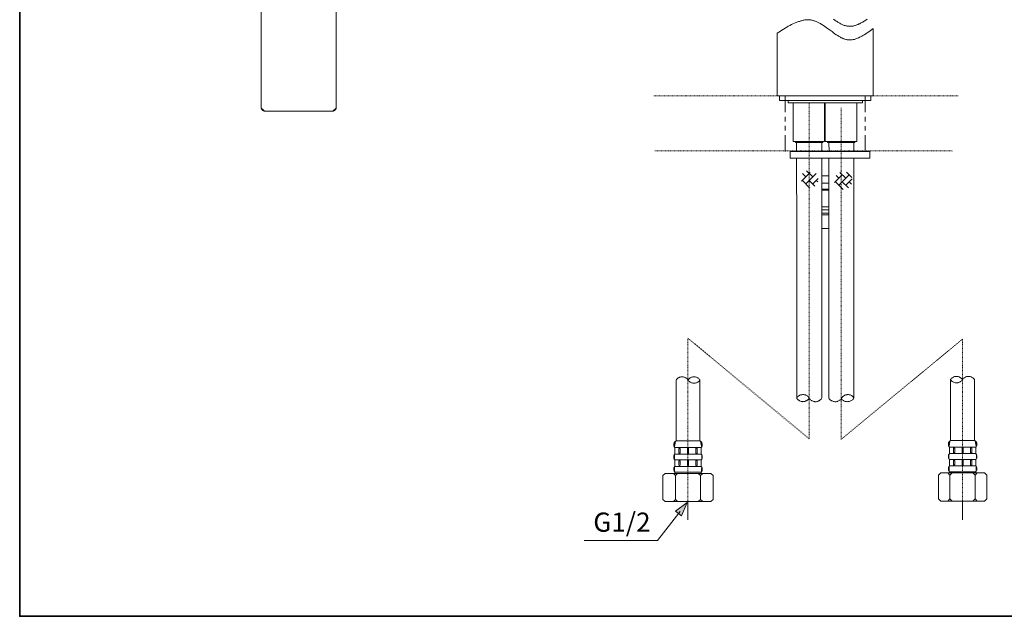
# Model space of a CAD drawing. Units: inches. Extents: x 7 to 962, y -66 to 593.
# Drawn here: x 7 to 542, y -66 to 258 of the extents above; entities that cross this region are included whole.
import ezdxf

# ---------------------------------------------------------------- set-up
doc = ezdxf.new("R2010")
doc.units = ezdxf.units.IN
doc.header["$MEASUREMENT"] = 0
for name, pattern in [('AI-Linetype-16', [0.705556, 0.352778, -0.352778]), ('AI-Linetype-17', [0.705556, 0.352778, -0.352778]), ('AI-Linetype-18', [0.705556, 0.352778, -0.352778]), ('AI-Linetype-19', [0.705556, 0.352778, -0.352778]), ('AI-Linetype-20', [0.705556, 0.352778, -0.352778]), ('AI-Linetype-21', [0.705556, 0.352778, -0.352778]), ('AI-Linetype-22', [0.705556, 0.352778, -0.352778]), ('AI-Linetype-23', [0.705556, 0.352778, -0.352778])]:
    doc.linetypes.add(name, pattern=pattern)
doc.layers.add('图层 1', color=7, linetype='Continuous')

# ---------------------------------------------------------------- blocks, each defined once
blk = doc.blocks.new('block 18')
at = {"layer": '图层 1', "true_color": 0x221814}
h = blk.add_hatch(color=250, dxfattribs=at)
h.dxf.hatch_style = 2
h.paths.add_polyline_path([(39.851, -61.09), (40.133, -60.417), (39.553, -60.859)])
at = {"layer": '图层 1', "lineweight": 0}
blk.add_lwpolyline([(39.851, -61.09), (40.133, -60.417), (39.553, -60.859), (39.851, -61.09)], dxfattribs=at)
at = {"layer": '图层 1', "color": 250, "lineweight": 5, "true_color": 0x221814}
blk.add_lwpolyline([(39.782, -60.874), (38.658, -62.325), (34.97, -62.325)], dxfattribs=at)
blk = doc.blocks.new('block 17')
at = {"layer": '图层 1'}
blk.add_blockref('block 18', (0, 0), dxfattribs=at)
blk = doc.blocks.new('block 16')
at = {"layer": '图层 1'}
blk.add_blockref('block 17', (0, 0), dxfattribs=at)
blk = doc.blocks.new('block 15')
at = {"layer": '图层 1'}
blk.add_blockref('block 16', (0, 0), dxfattribs=at)
blk = doc.blocks.new('block 14')
at = {"layer": '图层 1'}
blk.add_blockref('block 15', (0, 0), dxfattribs=at)
blk = doc.blocks.new('block 13')
at = {"layer": '图层 1'}
blk.add_blockref('block 14', (0, 0), dxfattribs=at)
at = {"layer": '图层 1', "color": 250, "true_color": 0x221814, "insert": (35.434, -61.884), "char_height": 0.95956, "attachment_point": 7}
blk.add_mtext('\\fArial|b0|i0|c0|p34;\\W1;G1/2', dxfattribs=at)

msp = doc.modelspace()

# ---------------------------------------------------------------- hatches: boundary and pattern name
at = {"layer": '图层 1'}
h = msp.add_hatch(color=7, dxfattribs=at)
h.dxf.hatch_style = 2
h.paths.add_polyline_path([(138.04, 210.5), (138.1, 210.3), (138.1, 210.1), (138.15, 209.89), (138.21, 209.69), (138.33, 209.49), (138.45, 209.34), (138.62, 209.14), (138.74, 208.98), (138.92, 208.88), (139.15, 208.73), (139.33, 208.63), (139.56, 208.53), (139.79, 208.48), (140.03, 208.43), (140.26, 208.37), (140.5, 208.37)])
h = msp.add_hatch(color=7, dxfattribs=at)
h.dxf.hatch_style = 2
h.paths.add_polyline_path([(176.42, 208.37), (176.66, 208.37), (176.89, 208.43), (177.13, 208.48), (177.36, 208.53), (177.59, 208.63), (177.77, 208.73), (177.95, 208.88), (178.12, 208.98), (178.3, 209.14), (178.41, 209.34), (178.59, 209.49), (178.65, 209.69), (178.77, 209.89), (178.82, 210.1), (178.82, 210.3), (178.82, 210.5)])
h = msp.add_hatch(color=7, dxfattribs=at)
h.dxf.hatch_style = 2
h.paths.add_polyline_path([(363.66, 29.22), (363.44, 29.07), (363.21, 28.92), (362.98, 28.77), (362.84, 28.55), (362.69, 28.33), (362.61, 28.1), (362.46, 27.8), (362.39, 27.57), (362.39, 27.35), (362.39, 27.05), (362.39, 26.76), (362.46, 26.53), (362.54, 26.3), (362.69, 26.08), (362.84, 25.85), (362.98, 25.64)])
h = msp.add_hatch(color=7, dxfattribs=at)
h.dxf.hatch_style = 2
h.paths.add_polyline_path([(377.32, 25.64), (377.47, 25.85), (377.62, 26.08), (377.77, 26.3), (377.85, 26.53), (377.92, 26.76), (377.92, 27.05), (377.92, 27.35), (377.92, 27.57), (377.85, 27.8), (377.7, 28.1), (377.62, 28.33), (377.47, 28.55), (377.32, 28.77), (377.1, 28.92), (376.87, 29.07), (376.65, 29.22)])
h = msp.add_hatch(color=7, dxfattribs=at)
h.dxf.hatch_style = 2
h.paths.add_polyline_path([(512.85, 29.44), (512.63, 29.3), (512.48, 29.15), (512.25, 29), (512.11, 28.77), (511.95, 28.55), (511.88, 28.33), (511.8, 28.02), (511.73, 27.8), (511.73, 27.57), (511.73, 27.28), (511.73, 27.05), (511.8, 26.76), (511.88, 26.53), (512.03, 26.3), (512.18, 26.08), (512.33, 25.85)])
h = msp.add_hatch(color=7, dxfattribs=at)
h.dxf.hatch_style = 2
h.paths.add_polyline_path([(526.66, 25.85), (526.81, 26.08), (526.96, 26.3), (527.11, 26.53), (527.19, 26.76), (527.19, 27.05), (527.26, 27.28), (527.26, 27.57), (527.19, 27.8), (527.19, 28.1), (527.04, 28.33), (526.96, 28.55), (526.81, 28.77), (526.66, 29), (526.43, 29.15), (526.21, 29.3), (525.99, 29.44)])
h = msp.add_hatch(color=7, dxfattribs=at)
h.dxf.hatch_style = 2
h.paths.add_polyline_path([(362.98, 22.05), (362.84, 21.82), (362.69, 21.6), (362.54, 21.37), (362.46, 21.15), (362.39, 20.85), (362.39, 20.63), (362.39, 20.33), (362.39, 20.1), (362.46, 19.8), (362.54, 19.58), (362.69, 19.36), (362.84, 19.13), (362.98, 18.91)])
h = msp.add_hatch(color=7, dxfattribs=at)
h.dxf.hatch_style = 2
h.paths.add_polyline_path([(365.54, 25.56), (365.39, 25.41), (365.31, 25.26), (365.24, 25.04), (365.17, 24.82), (365.17, 24.67)])
h = msp.add_hatch(color=7, dxfattribs=at)
h.dxf.hatch_style = 2
h.paths.add_polyline_path([(365.17, 23.02), (365.17, 22.8), (365.24, 22.57), (365.31, 22.42), (365.39, 22.27), (365.54, 22.05)])
h = msp.add_hatch(color=7, dxfattribs=at)
h.dxf.hatch_style = 2
h.paths.add_polyline_path([(365.84, 24.67), (365.84, 24.82), (365.76, 25.04), (365.76, 25.26), (365.61, 25.41), (365.54, 25.56)])
h = msp.add_hatch(color=7, dxfattribs=at)
h.dxf.hatch_style = 2
h.paths.add_polyline_path([(365.54, 22.05), (365.61, 22.27), (365.76, 22.42), (365.76, 22.57), (365.84, 22.8), (365.84, 23.02)])
h = msp.add_hatch(color=7, dxfattribs=at)
h.dxf.hatch_style = 2
h.paths.add_polyline_path([(370.12, 25.56), (370.04, 25.41), (369.97, 25.26), (369.89, 25.04), (369.82, 24.82), (369.82, 24.67)])
h = msp.add_hatch(color=7, dxfattribs=at)
h.dxf.hatch_style = 2
h.paths.add_polyline_path([(369.82, 23.02), (369.82, 22.8), (369.89, 22.57), (369.97, 22.42), (370.04, 22.27), (370.12, 22.05)])
h = msp.add_hatch(color=7, dxfattribs=at)
h.dxf.hatch_style = 2
h.paths.add_polyline_path([(370.49, 24.67), (370.49, 24.82), (370.42, 25.04), (370.34, 25.26), (370.27, 25.41), (370.12, 25.56)])
h = msp.add_hatch(color=7, dxfattribs=at)
h.dxf.hatch_style = 2
h.paths.add_polyline_path([(370.12, 22.05), (370.27, 22.27), (370.34, 22.42), (370.42, 22.57), (370.49, 22.8), (370.49, 23.02)])
h = msp.add_hatch(color=7, dxfattribs=at)
h.dxf.hatch_style = 2
h.paths.add_polyline_path([(374.77, 25.56), (374.69, 25.41), (374.54, 25.26), (374.47, 25.04), (374.47, 24.82), (374.47, 24.67)])
h = msp.add_hatch(color=7, dxfattribs=at)
h.dxf.hatch_style = 2
h.paths.add_polyline_path([(374.47, 23.02), (374.47, 22.8), (374.47, 22.57), (374.54, 22.42), (374.69, 22.27), (374.77, 22.05)])
h = msp.add_hatch(color=7, dxfattribs=at)
h.dxf.hatch_style = 2
h.paths.add_polyline_path([(375.15, 24.67), (375.15, 24.82), (375.07, 25.04), (374.99, 25.26), (374.92, 25.41), (374.77, 25.56)])
h = msp.add_hatch(color=7, dxfattribs=at)
h.dxf.hatch_style = 2
h.paths.add_polyline_path([(374.77, 22.05), (374.92, 22.27), (374.99, 22.42), (375.07, 22.57), (375.15, 22.8), (375.15, 23.02)])
h = msp.add_hatch(color=7, dxfattribs=at)
h.dxf.hatch_style = 2
h.paths.add_polyline_path([(377.32, 18.91), (377.47, 19.13), (377.62, 19.36), (377.77, 19.58), (377.85, 19.8), (377.92, 20.1), (377.92, 20.33), (377.92, 20.63), (377.92, 20.85), (377.85, 21.15), (377.77, 21.37), (377.62, 21.6), (377.47, 21.82), (377.32, 22.05)])
h = msp.add_hatch(color=7, dxfattribs=at)
h.dxf.hatch_style = 2
h.paths.add_polyline_path([(512.33, 22.27), (512.18, 22.05), (512.03, 21.82), (511.88, 21.6), (511.8, 21.37), (511.73, 21.15), (511.73, 20.85), (511.73, 20.63), (511.73, 20.33), (511.8, 20.1), (511.88, 19.88), (512.03, 19.58), (512.18, 19.36), (512.33, 19.21)])
h = msp.add_hatch(color=7, dxfattribs=at)
h.dxf.hatch_style = 2
h.paths.add_polyline_path([(514.8, 25.78), (514.73, 25.64), (514.58, 25.48), (514.5, 25.26), (514.5, 25.11), (514.5, 24.89)])
h = msp.add_hatch(color=7, dxfattribs=at)
h.dxf.hatch_style = 2
h.paths.add_polyline_path([(514.5, 23.24), (514.5, 23.02), (514.5, 22.87), (514.58, 22.65), (514.73, 22.5), (514.8, 22.35)])
h = msp.add_hatch(color=7, dxfattribs=at)
h.dxf.hatch_style = 2
h.paths.add_polyline_path([(515.18, 24.89), (515.18, 25.11), (515.11, 25.26), (515.03, 25.48), (514.95, 25.64), (514.8, 25.78)])
h = msp.add_hatch(color=7, dxfattribs=at)
h.dxf.hatch_style = 2
h.paths.add_polyline_path([(514.8, 22.35), (514.95, 22.5), (515.03, 22.65), (515.11, 22.87), (515.18, 23.02), (515.18, 23.24)])
h = msp.add_hatch(color=7, dxfattribs=at)
h.dxf.hatch_style = 2
h.paths.add_polyline_path([(519.46, 25.78), (519.39, 25.64), (519.23, 25.48), (519.16, 25.26), (519.16, 25.11), (519.16, 24.89)])
h = msp.add_hatch(color=7, dxfattribs=at)
h.dxf.hatch_style = 2
h.paths.add_polyline_path([(519.16, 23.24), (519.16, 23.02), (519.16, 22.87), (519.23, 22.65), (519.39, 22.5), (519.46, 22.35)])
h = msp.add_hatch(color=7, dxfattribs=at)
h.dxf.hatch_style = 2
h.paths.add_polyline_path([(519.83, 24.89), (519.83, 25.11), (519.76, 25.26), (519.69, 25.48), (519.61, 25.64), (519.46, 25.78)])
h = msp.add_hatch(color=7, dxfattribs=at)
h.dxf.hatch_style = 2
h.paths.add_polyline_path([(519.46, 22.35), (519.61, 22.5), (519.69, 22.65), (519.76, 22.87), (519.83, 23.02), (519.83, 23.24)])
h = msp.add_hatch(color=7, dxfattribs=at)
h.dxf.hatch_style = 2
h.paths.add_polyline_path([(524.11, 25.78), (524.04, 25.64), (523.88, 25.48), (523.81, 25.26), (523.81, 25.11), (523.81, 24.89)])
h = msp.add_hatch(color=7, dxfattribs=at)
h.dxf.hatch_style = 2
h.paths.add_polyline_path([(523.81, 23.24), (523.81, 23.02), (523.81, 22.87), (523.88, 22.65), (524.04, 22.5), (524.11, 22.35)])
h = msp.add_hatch(color=7, dxfattribs=at)
h.dxf.hatch_style = 2
h.paths.add_polyline_path([(524.49, 24.89), (524.49, 25.11), (524.41, 25.26), (524.34, 25.48), (524.26, 25.64), (524.11, 25.78)])
h = msp.add_hatch(color=7, dxfattribs=at)
h.dxf.hatch_style = 2
h.paths.add_polyline_path([(524.11, 22.35), (524.26, 22.5), (524.34, 22.65), (524.41, 22.87), (524.49, 23.02), (524.49, 23.24)])
h = msp.add_hatch(color=7, dxfattribs=at)
h.dxf.hatch_style = 2
h.paths.add_polyline_path([(526.66, 19.21), (526.81, 19.36), (526.96, 19.58), (527.04, 19.88), (527.19, 20.1), (527.19, 20.33), (527.26, 20.63), (527.26, 20.85), (527.19, 21.15), (527.19, 21.37), (527.04, 21.6), (526.96, 21.82), (526.81, 22.05), (526.66, 22.27)])
h = msp.add_hatch(color=7, dxfattribs=at)
h.dxf.hatch_style = 2
h.paths.add_polyline_path([(365.54, 18.91), (365.39, 18.68), (365.31, 18.53), (365.24, 18.38), (365.17, 18.16), (365.17, 17.93)])
h = msp.add_hatch(color=7, dxfattribs=at)
h.dxf.hatch_style = 2
h.paths.add_polyline_path([(365.17, 16.29), (365.17, 16.14), (365.24, 15.91), (365.31, 15.77), (365.39, 15.54), (365.54, 15.39)])
h = msp.add_hatch(color=7, dxfattribs=at)
h.dxf.hatch_style = 2
h.paths.add_polyline_path([(365.84, 17.93), (365.84, 18.16), (365.76, 18.38), (365.76, 18.53), (365.61, 18.68), (365.54, 18.91)])
h = msp.add_hatch(color=7, dxfattribs=at)
h.dxf.hatch_style = 2
h.paths.add_polyline_path([(365.54, 15.39), (365.61, 15.54), (365.76, 15.77), (365.76, 15.91), (365.84, 16.14), (365.84, 16.29)])
h = msp.add_hatch(color=7, dxfattribs=at)
h.dxf.hatch_style = 2
h.paths.add_polyline_path([(370.12, 18.91), (370.04, 18.68), (369.97, 18.53), (369.89, 18.38), (369.82, 18.16), (369.82, 17.93)])
h = msp.add_hatch(color=7, dxfattribs=at)
h.dxf.hatch_style = 2
h.paths.add_polyline_path([(369.82, 16.29), (369.82, 16.14), (369.89, 15.91), (369.97, 15.77), (370.04, 15.54), (370.12, 15.39)])
h = msp.add_hatch(color=7, dxfattribs=at)
h.dxf.hatch_style = 2
h.paths.add_polyline_path([(370.49, 17.93), (370.49, 18.16), (370.42, 18.38), (370.34, 18.53), (370.27, 18.68), (370.12, 18.91)])
h = msp.add_hatch(color=7, dxfattribs=at)
h.dxf.hatch_style = 2
h.paths.add_polyline_path([(370.12, 15.39), (370.27, 15.54), (370.34, 15.77), (370.42, 15.91), (370.49, 16.14), (370.49, 16.29)])
h = msp.add_hatch(color=7, dxfattribs=at)
h.dxf.hatch_style = 2
h.paths.add_polyline_path([(374.77, 18.91), (374.69, 18.68), (374.54, 18.53), (374.47, 18.38), (374.47, 18.16), (374.47, 17.93)])
h = msp.add_hatch(color=7, dxfattribs=at)
h.dxf.hatch_style = 2
h.paths.add_polyline_path([(374.47, 16.29), (374.47, 16.14), (374.47, 15.91), (374.54, 15.77), (374.69, 15.54), (374.77, 15.39)])
h = msp.add_hatch(color=7, dxfattribs=at)
h.dxf.hatch_style = 2
h.paths.add_polyline_path([(375.15, 17.93), (375.15, 18.16), (375.07, 18.38), (374.99, 18.53), (374.92, 18.68), (374.77, 18.91)])
h = msp.add_hatch(color=7, dxfattribs=at)
h.dxf.hatch_style = 2
h.paths.add_polyline_path([(374.77, 15.39), (374.92, 15.54), (374.99, 15.77), (375.07, 15.91), (375.15, 16.14), (375.15, 16.29)])
h = msp.add_hatch(color=7, dxfattribs=at)
h.dxf.hatch_style = 2
h.paths.add_polyline_path([(514.8, 19.13), (514.73, 18.98), (514.58, 18.76), (514.5, 18.61), (514.5, 18.38), (514.5, 18.23)])
h = msp.add_hatch(color=7, dxfattribs=at)
h.dxf.hatch_style = 2
h.paths.add_polyline_path([(514.5, 16.59), (514.5, 16.36), (514.5, 16.14), (514.58, 15.99), (514.73, 15.84), (514.8, 15.62)])
h = msp.add_hatch(color=7, dxfattribs=at)
h.dxf.hatch_style = 2
h.paths.add_polyline_path([(515.18, 18.23), (515.18, 18.38), (515.11, 18.61), (515.03, 18.76), (514.95, 18.98), (514.8, 19.13)])
h = msp.add_hatch(color=7, dxfattribs=at)
h.dxf.hatch_style = 2
h.paths.add_polyline_path([(514.8, 15.62), (514.95, 15.84), (515.03, 15.99), (515.11, 16.14), (515.18, 16.36), (515.18, 16.59)])
h = msp.add_hatch(color=7, dxfattribs=at)
h.dxf.hatch_style = 2
h.paths.add_polyline_path([(519.46, 19.13), (519.39, 18.98), (519.23, 18.76), (519.16, 18.61), (519.16, 18.38), (519.16, 18.23)])
h = msp.add_hatch(color=7, dxfattribs=at)
h.dxf.hatch_style = 2
h.paths.add_polyline_path([(519.16, 16.59), (519.16, 16.36), (519.16, 16.14), (519.23, 15.99), (519.39, 15.84), (519.46, 15.62)])
h = msp.add_hatch(color=7, dxfattribs=at)
h.dxf.hatch_style = 2
h.paths.add_polyline_path([(519.83, 18.23), (519.83, 18.38), (519.76, 18.61), (519.69, 18.76), (519.61, 18.98), (519.46, 19.13)])
h = msp.add_hatch(color=7, dxfattribs=at)
h.dxf.hatch_style = 2
h.paths.add_polyline_path([(519.46, 15.62), (519.61, 15.84), (519.69, 15.99), (519.76, 16.14), (519.83, 16.36), (519.83, 16.59)])
h = msp.add_hatch(color=7, dxfattribs=at)
h.dxf.hatch_style = 2
h.paths.add_polyline_path([(524.11, 19.13), (524.04, 18.98), (523.88, 18.76), (523.81, 18.61), (523.81, 18.38), (523.81, 18.23)])
h = msp.add_hatch(color=7, dxfattribs=at)
h.dxf.hatch_style = 2
h.paths.add_polyline_path([(523.81, 16.59), (523.81, 16.36), (523.81, 16.14), (523.88, 15.99), (524.04, 15.84), (524.11, 15.62)])
h = msp.add_hatch(color=7, dxfattribs=at)
h.dxf.hatch_style = 2
h.paths.add_polyline_path([(524.49, 18.23), (524.49, 18.38), (524.41, 18.61), (524.34, 18.76), (524.26, 18.98), (524.11, 19.13)])
h = msp.add_hatch(color=7, dxfattribs=at)
h.dxf.hatch_style = 2
h.paths.add_polyline_path([(524.11, 15.62), (524.26, 15.84), (524.34, 15.99), (524.41, 16.14), (524.49, 16.36), (524.49, 16.59)])
h = msp.add_hatch(color=7, dxfattribs=at)
h.dxf.hatch_style = 2
h.paths.add_polyline_path([(362.98, 15.32), (362.84, 15.17), (362.69, 14.94), (362.61, 14.72), (362.46, 14.49), (362.46, 14.27), (362.39, 13.97), (362.39, 13.75), (362.39, 13.52), (362.46, 13.22), (362.54, 13), (362.61, 12.77), (362.76, 12.55), (362.91, 12.4), (363.06, 12.18)])
h = msp.add_hatch(color=7, dxfattribs=at)
h.dxf.hatch_style = 2
h.paths.add_polyline_path([(377.24, 12.18), (377.4, 12.4), (377.54, 12.55), (377.7, 12.77), (377.77, 13), (377.85, 13.22), (377.92, 13.52), (377.92, 13.75), (377.92, 13.97), (377.85, 14.27), (377.85, 14.49), (377.7, 14.72), (377.62, 14.94), (377.47, 15.17), (377.32, 15.32)])
h = msp.add_hatch(color=7, dxfattribs=at)
h.dxf.hatch_style = 2
h.paths.add_polyline_path([(512.33, 15.62), (512.18, 15.39), (512.03, 15.17), (511.88, 14.94), (511.8, 14.72), (511.73, 14.49), (511.73, 14.27), (511.73, 13.97), (511.73, 13.75), (511.8, 13.52), (511.88, 13.3), (511.95, 13.07), (512.11, 12.85), (512.18, 12.62), (512.4, 12.4)])
h = msp.add_hatch(color=7, dxfattribs=at)
h.dxf.hatch_style = 2
h.paths.add_polyline_path([(526.58, 12.4), (526.74, 12.62), (526.89, 12.85), (527.04, 13.07), (527.11, 13.3), (527.19, 13.52), (527.26, 13.75), (527.26, 13.97), (527.26, 14.27), (527.19, 14.49), (527.11, 14.72), (527.04, 14.94), (526.96, 15.17), (526.81, 15.39), (526.66, 15.62)])

# ---------------------------------------------------------------- linework, layer by layer
at = {"layer": '图层 1', "color": 7, "lineweight": 35}
msp.add_lwpolyline([(961.91, -66.12), (6.7, -66.12), (6.7, 552.59), (961.91, 552.59), (961.91, -66.12)], dxfattribs=at)
at = {"layer": '图层 1', "color": 7, "lineweight": 9}
for points in [[(138.04, 281.73), (138.04, 210.5)], [(178.82, 246.11), (178.82, 281.73)], [(178.82, 210.5), (178.82, 279.66)], [(418.67, 250.83), (420.39, 251.95), (421.22, 252.46), (422.12, 253), (422.95, 253.52), (423.85, 254.03), (424.68, 254.56), (425.5, 255.01), (426.4, 255.46), (427.23, 255.9), (428.13, 256.29), (428.5, 256.51), (428.95, 256.66), (429.4, 256.8), (429.78, 256.95), (430.23, 257.1), (430.68, 257.26), (431.05, 257.41), (431.5, 257.56), (431.88, 257.62), (432.33, 257.77), (432.78, 257.86), (433.16, 257.93), (433.61, 258), (433.98, 258), (434.43, 258.07), (434.81, 258.07), (435.26, 258.07), (435.63, 258.07), (436.08, 258.07), (436.46, 258.07), (436.91, 258), (437.28, 257.93), (437.73, 257.86), (438.11, 257.77), (438.56, 257.62), (438.94, 257.56), (439.31, 257.41), (439.76, 257.26), (440.13, 257.03), (440.51, 256.88), (440.96, 256.66), (441.33, 256.51), (441.71, 256.29), (442.16, 256.05), (442.54, 255.76), (442.91, 255.54), (443.74, 255.01), (444.49, 254.49), (445.31, 253.97), (446.06, 253.37), (446.89, 252.76), (448.46, 251.65), (449.22, 251.05), (449.97, 250.53), (450.79, 249.93), (451.17, 249.7), (451.54, 249.48), (451.92, 249.26), (452.36, 248.96), (452.74, 248.81), (453.12, 248.58), (453.49, 248.36), (453.87, 248.21), (454.32, 247.98), (454.69, 247.83), (455.07, 247.69), (455.44, 247.54), (455.9, 247.46), (456.27, 247.39), (456.64, 247.24), (457.09, 247.24), (457.47, 247.16), (457.84, 247.16), (458.22, 247.16), (458.67, 247.16), (459.04, 247.16), (459.42, 247.24), (459.87, 247.31), (460.25, 247.39), (460.69, 247.46), (461.07, 247.61), (461.45, 247.76), (461.9, 247.91), (462.27, 248.06), (462.72, 248.21), (463.1, 248.36), (463.47, 248.58), (463.93, 248.81), (464.3, 249.03), (464.75, 249.26), (465.13, 249.48), (465.58, 249.7), (465.95, 249.93), (466.77, 250.45), (467.6, 251.05), (468.43, 251.57), (469.25, 252.17), (470.91, 253.37)], [(449.22, 258.45), (450.04, 257.93), (450.79, 257.41), (451.17, 257.1), (451.54, 256.88), (451.99, 256.66), (452.36, 256.43), (452.74, 256.2), (453.12, 255.99), (453.57, 255.76), (453.94, 255.61), (454.32, 255.39), (454.69, 255.24), (455.07, 255.08), (455.52, 255.01), (455.9, 254.86), (456.27, 254.79), (456.72, 254.72), (457.09, 254.64), (457.47, 254.56), (457.84, 254.56), (458.29, 254.56), (458.67, 254.56), (459.04, 254.64), (459.5, 254.64), (459.87, 254.72), (460.25, 254.79), (460.69, 254.93), (461.07, 255.01), (461.52, 255.16), (461.9, 255.31), (462.27, 255.46), (462.72, 255.61), (463.1, 255.84), (463.55, 255.99), (463.93, 256.2), (464.37, 256.43), (464.75, 256.66), (465.13, 256.88), (465.58, 257.1), (465.95, 257.41), (466.77, 257.93), (467.6, 258.45)], [(470.91, 216.73), (470.91, 253.37)], [(418.67, 250.83), (418.67, 216.73)], [(138.04, 227.27), (138.04, 246.11)], [(178.82, 227.27), (178.82, 246.11)], [(470.91, 216.73), (418.67, 216.73)], [(419.87, 216.73), (419.87, 214.27)], [(419.87, 214.27), (469.63, 214.27)], [(422.95, 216.73), (422.95, 207.84)], [(424.6, 214.27), (424.6, 213)], [(464.97, 213), (464.97, 214.27)], [(466.48, 216.73), (466.48, 207.84)], [(469.63, 214.27), (469.63, 216.73)], [(516.98, 216.73), (516.98, 216.73)], [(138.04, 210.5), (138.1, 210.3), (138.1, 210.1), (138.15, 209.89), (138.21, 209.69), (138.33, 209.49), (138.45, 209.34), (138.62, 209.14), (138.74, 208.98), (138.92, 208.88), (139.15, 208.73), (139.33, 208.63), (139.56, 208.53), (139.79, 208.48), (140.03, 208.43), (140.26, 208.37), (140.5, 208.37)], [(176.42, 208.37), (176.66, 208.37), (176.89, 208.43), (177.13, 208.48), (177.36, 208.53), (177.59, 208.63), (177.77, 208.73), (177.95, 208.88), (178.12, 208.98), (178.3, 209.14), (178.41, 209.34), (178.59, 209.49), (178.65, 209.69), (178.77, 209.89), (178.82, 210.1), (178.82, 210.3), (178.82, 210.5)], [(464.97, 213), (424.6, 213)], [(427.3, 191.91), (427.37, 213)], [(444.41, 213), (444.41, 191.91)], [(444.79, 191.91), (444.79, 213)], [(461.9, 213), (461.9, 191.91)], [(140.5, 208.37), (176.66, 208.37)], [(158.37, 208.37), (158.37, 208.37)], [(158.37, 208.37), (158.37, 208.37)], [(422.95, 205.37), (422.95, 202.9)], [(466.48, 205.37), (466.48, 202.9)], [(422.95, 200.43), (422.95, 197.96)], [(466.48, 200.36), (466.48, 197.89)], [(422.95, 195.42), (422.95, 186.6)], [(436.08, 198.11), (436.08, 198.11)], [(466.48, 195.42), (466.48, 186.53)], [(444.41, 191.91), (427.3, 191.91)], [(428.58, 191.91), (428.58, 191.38)], [(428.58, 191.38), (443.43, 191.38)], [(429.18, 186.6), (429.18, 191.38)], [(442.91, 186.53), (442.91, 191.38)], [(443.43, 191.91), (443.43, 191.38)], [(461.9, 191.91), (444.79, 191.91)], [(446.06, 191.91), (446.06, 191.38)], [(446.06, 191.38), (460.92, 191.38)], [(446.81, 186.53), (446.66, 191.38)], [(460.32, 186.53), (460.32, 191.38)], [(460.92, 191.91), (460.92, 191.38)], [(425.72, 186.6), (425.72, 182.94)], [(425.72, 186.6), (468.95, 186.53)], [(425.72, 182.94), (427.98, 182.94)], [(427.98, 182.94), (461.52, 182.94)], [(429.18, 182.94), (429.25, 143.61)], [(442.91, 143.61), (442.91, 182.94)], [(446.66, 182.94), (446.66, 143.61)], [(446.81, 186.53), (460.47, 186.53)], [(460.32, 143.61), (460.32, 182.94)], [(461.52, 182.94), (468.95, 182.86)], [(468.95, 186.53), (468.95, 182.86)], [(513.76, 186.53), (513.76, 186.53)], [(436.53, 175.02), (431.88, 170.38)], [(434.21, 172.69), (432.33, 174.56)], [(439.76, 174.56), (434.21, 168.96)], [(437.96, 172.69), (434.58, 176.06)], [(440.89, 171.87), (437.96, 168.96)], [(446.66, 173.3), (442.91, 173.3)], [(454.02, 173.81), (449.89, 169.7)], [(452.14, 171.95), (450.64, 173.44)], [(457.77, 173.81), (452.14, 168.14)], [(455.9, 171.95), (452.67, 175.09)], [(459.42, 171.65), (455.9, 168.14)], [(459.2, 172.39), (456.34, 175.23)], [(436.46, 166.64), (432.33, 170.83)], [(439.16, 167.76), (436.08, 170.83)], [(440.66, 170), (439.84, 170.83)], [(446.66, 169.33), (442.91, 169.33)], [(443.06, 166.04), (446.81, 166.04)], [(454.47, 165.82), (450.27, 170)], [(457.39, 166.72), (454.02, 170)], [(459.04, 168.74), (457.77, 170)], [(443.06, 165.44), (444.94, 165.44)], [(444.94, 165.44), (446.81, 165.44)], [(443.06, 156.4), (444.94, 156.4)], [(444.94, 156.4), (446.81, 156.4)], [(446.81, 154.82), (443.06, 154.82)], [(443.06, 152.95), (444.94, 152.95)], [(443.06, 152.06), (446.81, 152.06)], [(444.94, 152.95), (446.81, 152.95)], [(443.06, 144.59), (446.81, 144.59)], [(429.25, 143.61), (429.25, 52.47)], [(442.91, 52.55), (442.91, 143.61)], [(446.66, 143.61), (446.66, 52.47)], [(460.32, 52.47), (460.32, 143.61)], [(519.39, 62.57), (519.16, 62.79), (518.93, 63.09), (518.71, 63.32), (518.41, 63.54), (518.11, 63.69), (517.81, 63.92), (517.51, 63.99), (517.13, 64.13), (516.83, 64.22), (516.45, 64.29), (516.15, 64.29), (515.78, 64.29), (515.41, 64.22), (515.11, 64.13), (514.73, 63.99), (514.43, 63.92), (514.13, 63.69), (513.83, 63.54), (513.53, 63.32), (513.3, 63.09), (513.08, 62.79), (512.85, 62.57)], [(525.91, 62.57), (525.69, 62.79), (525.46, 63.09), (525.24, 63.32), (524.94, 63.54), (524.64, 63.69), (524.34, 63.92), (524.04, 63.99), (523.66, 64.13), (523.36, 64.22), (522.99, 64.29), (522.61, 64.29), (522.31, 64.29), (521.93, 64.22), (521.63, 64.13), (521.26, 63.99), (520.96, 63.92), (520.66, 63.69), (520.36, 63.54), (520.06, 63.32), (519.83, 63.09), (519.61, 62.79), (519.39, 62.57)], [(370.12, 62.27), (369.97, 62.57), (369.74, 62.79), (369.44, 63.09), (369.21, 63.32), (368.91, 63.47), (368.61, 63.62), (368.24, 63.77), (367.94, 63.92), (367.56, 63.99), (367.26, 63.99), (366.89, 63.99), (366.52, 63.99), (366.22, 63.99), (365.84, 63.92), (365.54, 63.77), (365.24, 63.62), (364.86, 63.47), (364.64, 63.32), (364.34, 63.09), (364.11, 62.79), (363.81, 62.57), (363.66, 62.27)], [(363.66, 29.22), (363.66, 62.27)], [(376.65, 62.27), (376.5, 62.57), (376.19, 62.79), (375.97, 63.09), (375.67, 63.32), (375.45, 63.47), (375.07, 63.62), (374.77, 63.77), (374.47, 63.92), (374.1, 63.99), (373.79, 63.99), (373.42, 63.99), (373.04, 63.99), (372.74, 63.99), (372.37, 63.92), (372.07, 63.77), (371.69, 63.62), (371.39, 63.47), (371.09, 63.32), (370.87, 63.09), (370.56, 62.79), (370.34, 62.57), (370.12, 62.27)], [(370.12, 62.27), (370.34, 61.97), (370.56, 61.75), (370.87, 61.52), (371.09, 61.3), (371.39, 61.07), (371.69, 60.92), (372.07, 60.77), (372.37, 60.7), (372.74, 60.63), (373.04, 60.55), (373.42, 60.55), (373.79, 60.55), (374.1, 60.63), (374.47, 60.7), (374.77, 60.77), (375.07, 60.92), (375.45, 61.07), (375.67, 61.3), (375.97, 61.52), (376.19, 61.75), (376.5, 61.97), (376.65, 62.27)], [(376.65, 29.22), (376.65, 62.27)], [(512.85, 29.44), (512.85, 62.57)], [(512.85, 62.57), (513.08, 62.27), (513.3, 61.97), (513.53, 61.75), (513.83, 61.52), (514.13, 61.37), (514.43, 61.15), (514.73, 61.07), (515.11, 60.92), (515.41, 60.85), (515.78, 60.85), (516.15, 60.77), (516.45, 60.85), (516.83, 60.85), (517.13, 60.92), (517.51, 61.07), (517.81, 61.15), (518.11, 61.37), (518.41, 61.52), (518.71, 61.75), (518.93, 61.97), (519.16, 62.27), (519.39, 62.57)], [(525.91, 29.44), (525.91, 62.57)], [(436.08, 52.47), (435.86, 52.77), (435.63, 53), (435.41, 53.3), (435.18, 53.52), (434.88, 53.74), (434.58, 53.89), (434.28, 54.04), (433.98, 54.19), (433.68, 54.27), (433.31, 54.34), (433.01, 54.42), (432.63, 54.42), (432.33, 54.42), (431.96, 54.34), (431.66, 54.27), (431.28, 54.19), (430.98, 54.04), (430.68, 53.89), (430.38, 53.74), (430.15, 53.52), (429.85, 53.3), (429.63, 53), (429.4, 52.77), (429.25, 52.47)], [(460.32, 52.47), (460.17, 52.77), (459.94, 53), (459.72, 53.3), (459.5, 53.52), (459.27, 53.67), (458.97, 53.89), (458.67, 54.04), (458.37, 54.19), (458.07, 54.27), (457.77, 54.34), (457.39, 54.42), (457.09, 54.42), (456.72, 54.42), (456.42, 54.34), (456.12, 54.27), (455.82, 54.19), (455.44, 54.12), (455.22, 53.97), (454.92, 53.74), (454.62, 53.59), (454.39, 53.37), (454.17, 53.15), (453.94, 52.85), (453.79, 52.62), (453.64, 52.32), (453.49, 52.02)], [(429.25, 52.47), (429.4, 52.17), (429.63, 51.95), (429.85, 51.65), (430.15, 51.43), (430.38, 51.28), (430.68, 51.06), (430.98, 50.91), (431.28, 50.75), (431.66, 50.68), (431.96, 50.6), (432.33, 50.6), (432.63, 50.54), (433.01, 50.6), (433.31, 50.6), (433.68, 50.68), (433.98, 50.75), (434.28, 50.91), (434.58, 51.06), (434.88, 51.28), (435.18, 51.43), (435.41, 51.65), (435.63, 51.95), (435.86, 52.17), (436.08, 52.47)], [(436.08, 52.47), (436.23, 52.17), (436.46, 51.95), (436.68, 51.65), (436.99, 51.43), (437.21, 51.2), (437.51, 51.06), (437.81, 50.91), (438.18, 50.75), (438.48, 50.68), (438.86, 50.6), (439.16, 50.54), (439.53, 50.54), (439.84, 50.54), (440.21, 50.6), (440.51, 50.68), (440.89, 50.75), (441.18, 50.91), (441.49, 51.06), (441.78, 51.28), (442.01, 51.5), (442.31, 51.72), (442.54, 51.95), (442.76, 52.25), (442.91, 52.55)], [(446.66, 52.47), (446.89, 52.17), (447.11, 51.87), (447.34, 51.65), (447.64, 51.43), (447.94, 51.2), (448.24, 51.06), (448.54, 50.91), (448.91, 50.75), (449.22, 50.68), (449.59, 50.6), (449.97, 50.54), (450.34, 50.54), (450.64, 50.54), (451.01, 50.6), (451.39, 50.68), (451.69, 50.75), (452.06, 50.91), (452.36, 51.13), (452.67, 51.28), (452.97, 51.5), (453.27, 51.72), (453.49, 52.02)], [(453.49, 52.02), (453.72, 51.72), (454.02, 51.5), (454.32, 51.28), (454.62, 51.13), (454.92, 50.98), (455.22, 50.83), (455.6, 50.68), (455.97, 50.6), (456.27, 50.6), (456.64, 50.54), (457.02, 50.6), (457.39, 50.6), (457.69, 50.68), (458.07, 50.75), (458.45, 50.91), (458.75, 51.06), (459.04, 51.2), (459.35, 51.43), (459.64, 51.65), (459.87, 51.95), (460.1, 52.17), (460.32, 52.47)], [(525.91, 29.44), (525.91, 39.02)], [(363.66, 29.22), (363.44, 29.07), (363.21, 28.92), (362.98, 28.77), (362.84, 28.55), (362.69, 28.33), (362.61, 28.1), (362.46, 27.8), (362.39, 27.57), (362.39, 27.35), (362.39, 27.05), (362.39, 26.76), (362.46, 26.53), (362.54, 26.3), (362.69, 26.08), (362.84, 25.85), (362.98, 25.64)], [(363.66, 29.22), (370.12, 29.22)], [(363.66, 29.22), (370.12, 29.22)], [(376.65, 29.22), (370.12, 29.22)], [(376.65, 29.22), (370.12, 29.22)], [(377.32, 25.64), (377.47, 25.85), (377.62, 26.08), (377.77, 26.3), (377.85, 26.53), (377.92, 26.76), (377.92, 27.05), (377.92, 27.35), (377.92, 27.57), (377.85, 27.8), (377.7, 28.1), (377.62, 28.33), (377.47, 28.55), (377.32, 28.77), (377.1, 28.92), (376.87, 29.07), (376.65, 29.22)], [(512.85, 29.44), (512.63, 29.3), (512.48, 29.15), (512.25, 29), (512.11, 28.77), (511.95, 28.55), (511.88, 28.33), (511.8, 28.02), (511.73, 27.8), (511.73, 27.57), (511.73, 27.28), (511.73, 27.05), (511.8, 26.76), (511.88, 26.53), (512.03, 26.3), (512.18, 26.08), (512.33, 25.85)], [(512.85, 29.44), (512.85, 30.42)], [(512.85, 29.44), (519.39, 29.44)], [(512.85, 29.44), (519.46, 29.44)], [(525.91, 29.44), (519.39, 29.44)], [(525.99, 29.44), (519.46, 29.44)], [(526.66, 25.85), (526.81, 26.08), (526.96, 26.3), (527.11, 26.53), (527.19, 26.76), (527.19, 27.05), (527.26, 27.28), (527.26, 27.57), (527.19, 27.8), (527.19, 28.1), (527.04, 28.33), (526.96, 28.55), (526.81, 28.77), (526.66, 29), (526.43, 29.15), (526.21, 29.3), (525.99, 29.44)], [(362.98, 22.05), (362.84, 21.82), (362.69, 21.6), (362.54, 21.37), (362.46, 21.15), (362.39, 20.85), (362.39, 20.63), (362.39, 20.33), (362.39, 20.1), (362.46, 19.8), (362.54, 19.58), (362.69, 19.36), (362.84, 19.13), (362.98, 18.91)], [(362.98, 22.05), (362.98, 25.64)], [(362.98, 25.56), (370.12, 25.56)], [(362.98, 22.05), (370.12, 22.05)], [(365.54, 25.56), (365.39, 25.41), (365.31, 25.26), (365.24, 25.04), (365.17, 24.82), (365.17, 24.67)], [(365.17, 23.02), (365.17, 24.67)], [(365.17, 23.02), (365.17, 22.8), (365.24, 22.57), (365.31, 22.42), (365.39, 22.27), (365.54, 22.05)], [(365.84, 24.67), (365.84, 24.82), (365.76, 25.04), (365.76, 25.26), (365.61, 25.41), (365.54, 25.56)], [(365.54, 22.05), (365.61, 22.27), (365.76, 22.42), (365.76, 22.57), (365.84, 22.8), (365.84, 23.02)], [(365.84, 23.02), (365.84, 24.67)], [(370.12, 25.56), (370.04, 25.41), (369.97, 25.26), (369.89, 25.04), (369.82, 24.82), (369.82, 24.67)], [(369.82, 23.02), (369.82, 24.67)], [(369.82, 23.02), (369.82, 22.8), (369.89, 22.57), (369.97, 22.42), (370.04, 22.27), (370.12, 22.05)], [(377.32, 25.56), (370.12, 25.56)], [(370.49, 24.67), (370.49, 24.82), (370.42, 25.04), (370.34, 25.26), (370.27, 25.41), (370.12, 25.56)], [(370.12, 22.05), (370.27, 22.27), (370.34, 22.42), (370.42, 22.57), (370.49, 22.8), (370.49, 23.02)], [(377.32, 22.05), (370.12, 22.05)], [(370.49, 23.02), (370.49, 24.67)], [(374.77, 25.56), (374.69, 25.41), (374.54, 25.26), (374.47, 25.04), (374.47, 24.82), (374.47, 24.67)], [(374.47, 23.02), (374.47, 24.67)], [(374.47, 23.02), (374.47, 22.8), (374.47, 22.57), (374.54, 22.42), (374.69, 22.27), (374.77, 22.05)], [(375.15, 24.67), (375.15, 24.82), (375.07, 25.04), (374.99, 25.26), (374.92, 25.41), (374.77, 25.56)], [(374.77, 22.05), (374.92, 22.27), (374.99, 22.42), (375.07, 22.57), (375.15, 22.8), (375.15, 23.02)], [(375.15, 23.02), (375.15, 24.67)], [(377.32, 22.05), (377.32, 25.64)], [(377.32, 18.91), (377.47, 19.13), (377.62, 19.36), (377.77, 19.58), (377.85, 19.8), (377.92, 20.1), (377.92, 20.33), (377.92, 20.63), (377.92, 20.85), (377.85, 21.15), (377.77, 21.37), (377.62, 21.6), (377.47, 21.82), (377.32, 22.05)], [(512.33, 22.27), (512.18, 22.05), (512.03, 21.82), (511.88, 21.6), (511.8, 21.37), (511.73, 21.15), (511.73, 20.85), (511.73, 20.63), (511.73, 20.33), (511.8, 20.1), (511.88, 19.88), (512.03, 19.58), (512.18, 19.36), (512.33, 19.21)], [(512.33, 22.27), (512.33, 25.85)], [(512.33, 25.78), (519.46, 25.78)], [(512.33, 22.35), (519.46, 22.35)], [(514.8, 25.78), (514.73, 25.64), (514.58, 25.48), (514.5, 25.26), (514.5, 25.11), (514.5, 24.89)], [(514.5, 23.24), (514.5, 24.89)], [(514.5, 23.24), (514.5, 23.02), (514.5, 22.87), (514.58, 22.65), (514.73, 22.5), (514.8, 22.35)], [(515.18, 24.89), (515.18, 25.11), (515.11, 25.26), (515.03, 25.48), (514.95, 25.64), (514.8, 25.78)], [(514.8, 22.35), (514.95, 22.5), (515.03, 22.65), (515.11, 22.87), (515.18, 23.02), (515.18, 23.24)], [(515.18, 23.24), (515.18, 24.89)], [(519.46, 25.78), (519.39, 25.64), (519.23, 25.48), (519.16, 25.26), (519.16, 25.11), (519.16, 24.89)], [(519.16, 23.24), (519.16, 24.89)], [(519.16, 23.24), (519.16, 23.02), (519.16, 22.87), (519.23, 22.65), (519.39, 22.5), (519.46, 22.35)], [(526.66, 25.78), (519.46, 25.78)], [(519.83, 24.89), (519.83, 25.11), (519.76, 25.26), (519.69, 25.48), (519.61, 25.64), (519.46, 25.78)], [(519.46, 22.35), (519.61, 22.5), (519.69, 22.65), (519.76, 22.87), (519.83, 23.02), (519.83, 23.24)], [(526.66, 22.35), (519.46, 22.35)], [(519.83, 23.24), (519.83, 24.89)], [(524.11, 25.78), (524.04, 25.64), (523.88, 25.48), (523.81, 25.26), (523.81, 25.11), (523.81, 24.89)], [(523.81, 23.24), (523.81, 24.89)], [(523.81, 23.24), (523.81, 23.02), (523.81, 22.87), (523.88, 22.65), (524.04, 22.5), (524.11, 22.35)], [(524.49, 24.89), (524.49, 25.11), (524.41, 25.26), (524.34, 25.48), (524.26, 25.64), (524.11, 25.78)], [(524.11, 22.35), (524.26, 22.5), (524.34, 22.65), (524.41, 22.87), (524.49, 23.02), (524.49, 23.24)], [(524.49, 23.24), (524.49, 24.89)], [(526.66, 22.27), (526.66, 25.85)], [(526.66, 19.21), (526.81, 19.36), (526.96, 19.58), (527.04, 19.88), (527.19, 20.1), (527.19, 20.33), (527.26, 20.63), (527.26, 20.85), (527.19, 21.15), (527.19, 21.37), (527.04, 21.6), (526.96, 21.82), (526.81, 22.05), (526.66, 22.27)], [(362.98, 15.32), (362.98, 18.91)], [(362.98, 18.91), (370.12, 18.91)], [(365.54, 18.91), (365.39, 18.68), (365.31, 18.53), (365.24, 18.38), (365.17, 18.16), (365.17, 17.93)], [(365.17, 16.29), (365.17, 17.93)], [(365.17, 16.29), (365.17, 16.14), (365.24, 15.91), (365.31, 15.77), (365.39, 15.54), (365.54, 15.39)], [(365.84, 17.93), (365.84, 18.16), (365.76, 18.38), (365.76, 18.53), (365.61, 18.68), (365.54, 18.91)], [(365.54, 15.39), (365.61, 15.54), (365.76, 15.77), (365.76, 15.91), (365.84, 16.14), (365.84, 16.29)], [(365.84, 16.29), (365.84, 17.93)], [(370.12, 18.91), (370.04, 18.68), (369.97, 18.53), (369.89, 18.38), (369.82, 18.16), (369.82, 17.93)], [(369.82, 16.29), (369.82, 17.93)], [(369.82, 16.29), (369.82, 16.14), (369.89, 15.91), (369.97, 15.77), (370.04, 15.54), (370.12, 15.39)], [(377.32, 18.91), (370.12, 18.91)], [(370.49, 17.93), (370.49, 18.16), (370.42, 18.38), (370.34, 18.53), (370.27, 18.68), (370.12, 18.91)], [(370.12, 15.39), (370.27, 15.54), (370.34, 15.77), (370.42, 15.91), (370.49, 16.14), (370.49, 16.29)], [(370.49, 16.29), (370.49, 17.93)], [(374.77, 18.91), (374.69, 18.68), (374.54, 18.53), (374.47, 18.38), (374.47, 18.16), (374.47, 17.93)], [(374.47, 16.29), (374.47, 17.93)], [(374.47, 16.29), (374.47, 16.14), (374.47, 15.91), (374.54, 15.77), (374.69, 15.54), (374.77, 15.39)], [(375.15, 17.93), (375.15, 18.16), (375.07, 18.38), (374.99, 18.53), (374.92, 18.68), (374.77, 18.91)], [(374.77, 15.39), (374.92, 15.54), (374.99, 15.77), (375.07, 15.91), (375.15, 16.14), (375.15, 16.29)], [(375.15, 16.29), (375.15, 17.93)], [(377.32, 15.32), (377.32, 18.91)], [(512.33, 15.62), (512.33, 19.21)], [(512.33, 19.13), (519.46, 19.13)], [(514.8, 19.13), (514.73, 18.98), (514.58, 18.76), (514.5, 18.61), (514.5, 18.38), (514.5, 18.23)], [(514.5, 16.59), (514.5, 18.23)], [(514.5, 16.59), (514.5, 16.36), (514.5, 16.14), (514.58, 15.99), (514.73, 15.84), (514.8, 15.62)], [(515.18, 18.23), (515.18, 18.38), (515.11, 18.61), (515.03, 18.76), (514.95, 18.98), (514.8, 19.13)], [(514.8, 15.62), (514.95, 15.84), (515.03, 15.99), (515.11, 16.14), (515.18, 16.36), (515.18, 16.59)], [(515.18, 16.59), (515.18, 18.23)], [(519.46, 19.13), (519.39, 18.98), (519.23, 18.76), (519.16, 18.61), (519.16, 18.38), (519.16, 18.23)], [(519.16, 16.59), (519.16, 18.23)], [(519.16, 16.59), (519.16, 16.36), (519.16, 16.14), (519.23, 15.99), (519.39, 15.84), (519.46, 15.62)], [(526.66, 19.13), (519.46, 19.13)], [(519.83, 18.23), (519.83, 18.38), (519.76, 18.61), (519.69, 18.76), (519.61, 18.98), (519.46, 19.13)], [(519.46, 15.62), (519.61, 15.84), (519.69, 15.99), (519.76, 16.14), (519.83, 16.36), (519.83, 16.59)], [(519.83, 16.59), (519.83, 18.23)], [(524.11, 19.13), (524.04, 18.98), (523.88, 18.76), (523.81, 18.61), (523.81, 18.38), (523.81, 18.23)], [(523.81, 16.59), (523.81, 18.23)], [(523.81, 16.59), (523.81, 16.36), (523.81, 16.14), (523.88, 15.99), (524.04, 15.84), (524.11, 15.62)], [(524.49, 18.23), (524.49, 18.38), (524.41, 18.61), (524.34, 18.76), (524.26, 18.98), (524.11, 19.13)], [(524.11, 15.62), (524.26, 15.84), (524.34, 15.99), (524.41, 16.14), (524.49, 16.36), (524.49, 16.59)], [(524.49, 16.59), (524.49, 18.23)], [(526.66, 15.62), (526.66, 19.21)], [(357.73, 11.58), (356.53, 10.38)], [(362.16, 11.58), (357.73, 11.58)], [(364.49, 11.58), (362.16, 11.58)], [(362.16, 11.58), (363.36, 10.38)], [(362.98, 15.32), (362.84, 15.17), (362.69, 14.94), (362.61, 14.72), (362.46, 14.49), (362.46, 14.27), (362.39, 13.97), (362.39, 13.75), (362.39, 13.52), (362.46, 13.22), (362.54, 13), (362.61, 12.77), (362.76, 12.55), (362.91, 12.4), (363.06, 12.18)], [(362.98, 15.39), (370.12, 15.39)], [(363.06, 12.18), (363.06, 11.58)], [(370.12, 12.18), (363.06, 12.18)], [(364.49, 11.58), (363.36, 10.38)], [(370.12, 11.58), (364.49, 11.58)], [(365.46, 12.18), (367.34, 12.18)], [(367.34, 12.18), (370.12, 12.18)], [(377.32, 15.39), (370.12, 15.39)], [(370.12, 12.18), (377.24, 12.18)], [(372.97, 12.18), (370.12, 12.18)], [(370.12, 11.58), (375.75, 11.58)], [(374.84, 12.18), (372.97, 12.18)], [(375.75, 11.58), (378.15, 11.58)], [(375.75, 11.58), (376.94, 10.38)], [(378.15, 11.58), (376.94, 10.38)], [(377.24, 12.18), (377.4, 12.4), (377.54, 12.55), (377.7, 12.77), (377.77, 13), (377.85, 13.22), (377.92, 13.52), (377.92, 13.75), (377.92, 13.97), (377.85, 14.27), (377.85, 14.49), (377.7, 14.72), (377.62, 14.94), (377.47, 15.17), (377.32, 15.32)], [(377.24, 12.18), (377.24, 11.58)], [(378.15, 11.58), (382.57, 11.58)], [(382.57, 11.58), (383.78, 10.38)], [(507.6, 11.88), (506.4, 10.68)], [(507.6, 11.88), (506.4, 10.68)], [(511.36, 11.88), (507.6, 11.88)], [(511.36, 11.88), (507.6, 11.88)], [(511.5, 11.88), (507.6, 11.88)], [(515.26, 11.88), (511.36, 11.88)], [(513.76, 11.88), (511.36, 11.88)], [(511.36, 11.88), (512.55, 10.68)], [(513.83, 11.88), (511.5, 11.88)], [(512.33, 15.62), (512.18, 15.39), (512.03, 15.17), (511.88, 14.94), (511.8, 14.72), (511.73, 14.49), (511.73, 14.27), (511.73, 13.97), (511.73, 13.75), (511.8, 13.52), (511.88, 13.3), (511.95, 13.07), (512.11, 12.85), (512.18, 12.62), (512.4, 12.4)], [(512.33, 15.62), (519.46, 15.62)], [(519.46, 12.4), (512.4, 12.4)], [(512.4, 12.4), (512.4, 11.88)], [(513.76, 11.88), (512.55, 10.68)], [(519.39, 12.4), (513.6, 12.4)], [(519.39, 11.88), (513.76, 11.88)], [(519.46, 11.88), (513.83, 11.88)], [(514.8, 12.4), (516.68, 12.4)], [(519.39, 12.4), (515.26, 12.4)], [(515.26, 12.4), (516.53, 12.4)], [(519.39, 11.88), (515.26, 11.88)], [(515.41, 12.4), (516.53, 12.4)], [(516.53, 12.4), (519.39, 12.4)], [(516.53, 12.4), (519.39, 12.4)], [(516.68, 12.4), (519.46, 12.4)], [(526.66, 15.62), (519.46, 15.62)], [(519.46, 12.4), (526.58, 12.4)], [(519.46, 12.4), (526.58, 12.4)], [(522.31, 12.4), (519.46, 12.4)], [(522.31, 12.4), (519.46, 12.4)], [(519.46, 11.88), (525.09, 11.88)], [(519.46, 11.88), (525.09, 11.88)], [(519.61, 12.4), (525.39, 12.4)], [(519.61, 12.4), (523.66, 12.4)], [(522.39, 12.4), (519.61, 12.4)], [(522.39, 12.4), (519.61, 12.4)], [(519.61, 11.88), (525.24, 11.88)], [(519.61, 11.88), (523.66, 11.88)], [(524.19, 12.4), (522.31, 12.4)], [(524.19, 12.4), (522.31, 12.4)], [(523.59, 12.4), (522.39, 12.4)], [(523.66, 12.4), (522.39, 12.4)], [(523.66, 11.88), (527.64, 11.88)], [(525.01, 11.88), (526.21, 10.68)], [(525.09, 11.88), (527.49, 11.88)], [(525.09, 11.88), (527.49, 11.88)], [(525.24, 11.88), (527.64, 11.88)], [(527.41, 11.88), (526.21, 10.68)], [(526.58, 12.4), (526.74, 12.62), (526.89, 12.85), (527.04, 13.07), (527.11, 13.3), (527.19, 13.52), (527.26, 13.75), (527.26, 13.97), (527.26, 14.27), (527.19, 14.49), (527.11, 14.72), (527.04, 14.94), (526.96, 15.17), (526.81, 15.39), (526.66, 15.62)], [(526.58, 12.4), (526.58, 11.88)], [(526.58, 12.4), (526.58, 11.88)], [(527.49, 11.88), (531.39, 11.88)], [(527.64, 11.88), (531.39, 11.88)], [(527.64, 11.88), (531.39, 11.88)], [(531.39, 11.88), (532.59, 10.68)], [(531.39, 11.88), (532.59, 10.68)], [(356.53, 10.38), (356.53, -2.63)], [(363.36, -2.63), (363.36, 10.38)], [(376.94, -2.63), (376.94, 10.38)], [(383.78, 10.38), (383.78, -2.63)], [(506.4, 10.68), (506.4, -2.33)], [(506.4, 10.68), (506.4, -2.33)], [(512.55, -2.33), (512.55, 10.68)], [(526.21, -2.33), (526.21, 10.68)], [(532.59, 10.68), (532.59, -2.33)], [(532.59, 10.68), (532.59, -2.33)], [(532.59, 4.17), (532.59, 4.17)], [(356.53, -2.63), (357.73, -3.75)], [(356.53, -2.63), (357.73, -3.75)], [(362.16, -3.75), (357.73, -3.75)], [(363.36, -2.63), (362.16, -3.75)], [(370.12, -3.75), (362.16, -3.75)], [(363.36, -2.63), (364.49, -3.75)], [(370.12, -3.75), (378.15, -3.75)], [(376.94, -2.63), (375.75, -3.75)], [(376.94, -2.63), (378.15, -3.75)], [(378.15, -3.75), (382.57, -3.75)], [(383.78, -2.63), (382.57, -3.75)], [(506.4, -2.33), (507.6, -3.52)], [(506.4, -2.33), (507.6, -3.52)], [(507.6, -3.52), (524.41, -3.52)], [(512.55, -2.33), (511.36, -3.52)], [(512.55, -2.33), (513.76, -3.52)], [(524.41, -3.52), (531.39, -3.52)], [(526.21, -2.33), (525.01, -3.52)], [(526.21, -2.33), (527.41, -3.52)], [(531.39, -3.52), (529.81, -3.52)], [(532.59, -2.33), (531.39, -3.52)], [(532.59, -2.33), (531.39, -3.52)]]:
    msp.add_lwpolyline(points, dxfattribs=at)
at = {"layer": '图层 1', "color": 7, "linetype": 'AI-Linetype-23', "lineweight": 9}
msp.add_lwpolyline([(351.58, 216.73), (516.98, 216.73)], dxfattribs=at)
at = {"layer": '图层 1', "color": 7, "linetype": 'AI-Linetype-21', "lineweight": 5}
msp.add_lwpolyline([(436.08, 30.34), (436.08, 213)], dxfattribs=at)
at = {"layer": '图层 1', "color": 7, "linetype": 'AI-Linetype-22', "lineweight": 5}
msp.add_lwpolyline([(453.42, 30.04), (453.42, 210.53)], dxfattribs=at)
at = {"layer": '图层 1', "color": 7, "linetype": 'AI-Linetype-16', "lineweight": 9}
msp.add_lwpolyline([(352.03, 186.83), (513.76, 186.83)], dxfattribs=at)
at = {"layer": '图层 1', "color": 7, "linetype": 'AI-Linetype-19', "lineweight": 5}
msp.add_lwpolyline([(436.07, 30.34), (370.12, 84.99)], dxfattribs=at)
at = {"layer": '图层 1', "color": 7, "linetype": 'AI-Linetype-17', "lineweight": 5}
msp.add_lwpolyline([(370.12, 84.55), (370.12, -4.24)], dxfattribs=at)
at = {"layer": '图层 1', "color": 7, "linetype": 'AI-Linetype-20', "lineweight": 5}
msp.add_lwpolyline([(453.42, 30.04), (519.39, 84.55)], dxfattribs=at)
at = {"layer": '图层 1', "color": 7, "linetype": 'AI-Linetype-18', "lineweight": 5}
msp.add_lwpolyline([(519.39, 84.55), (519.39, -3.87)], dxfattribs=at)
at = {"layer": '图层 1', "color": 7, "lineweight": 5}
for points in [[(370.12, -4.24), (370.12, -13.64)], [(519.39, -3.87), (519.39, -13.64)]]:
    msp.add_lwpolyline(points, dxfattribs=at)

# ---------------------------------------------------------------- block references
at = {"layer": '图层 1', "color": 7, "xscale": 10.854713, "yscale": 10.854713, "zscale": 10.854713}
msp.add_blockref('block 13', (-66, 651.57), dxfattribs=at)

doc.saveas('drawing.dxf')
